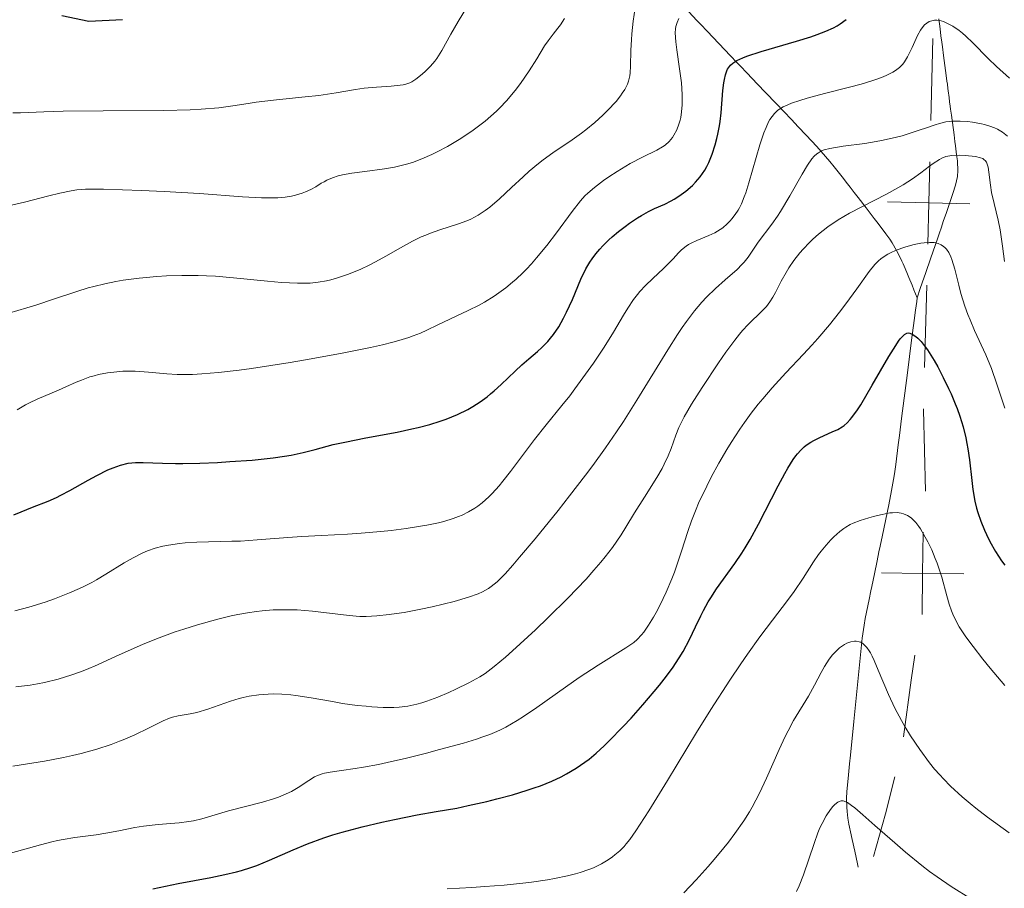
# Model space of a CAD drawing. Units: metres. Extents: x 657139 to 661662, y 4755285 to 4758358.
# Drawn here: x 659045 to 659140, y 4755937 to 4756021 of the extents above; entities that cross this region are included whole.
import ezdxf

# ---------------------------------------------------------------- set-up
doc = ezdxf.new("R2010")
doc.units = ezdxf.units.M
doc.header["$MEASUREMENT"] = 0
doc.linetypes.add('DGN Style 3', pattern=[76.27242, 54.4803, -21.79212])
for name, color, linetype, lineweight in [('Carátula', 7, 'Continuous', 0), ('Divisiones administrativas específicas', 7, 'Continuous', 0), ('Elementos auxiliares', 7, 'Continuous', 0), ('Hidrografía', 7, 'Continuous', 0), ('Relieve y altimetría', 7, 'Continuous', 0)]:
    doc.layers.add(name, color=color, linetype=linetype, lineweight=lineweight)

msp = doc.modelspace()

# ---------------------------------------------------------------- linework, layer by layer
at = {"layer": 'Carátula', "color": 7, "linetype": 'Continuous', "lineweight": 0}
msp.add_3dface([(657208.2, 4755285.3), (661661.99, 4755389.11), (661592.78, 4758358.33), (657138.99, 4758254.52)], dxfattribs=at)
at = {"layer": 'Divisiones administrativas específicas', "color": 250, "linetype": 'Continuous', "lineweight": 0}
for p, q in [((659133.186, 4756011.19), (659133.385, 4756019.188)), ((659132.591, 4755987.198), (659132.79, 4755995.195))]:
    msp.add_line(p, q, dxfattribs=at)
at = {"layer": 'Divisiones administrativas específicas', "color": 250, "linetype": 'Continuous', "lineweight": 0, "flags": 128}
for points in [[(659132.889, 4755999.194), (659132.988, 4756003.193), (659133.087, 4756007.192)], [(659128.989, 4756003.292), (659132.988, 4756003.193), (659136.987, 4756003.094)], [(659132.661, 4755975.201), (659132.49, 4755983.11), (659132.492, 4755983.199)], [(659132.351, 4755963.208), (659132.396, 4755967.207), (659132.442, 4755971.207)], [(659128.397, 4755967.253), (659132.396, 4755967.207), (659136.396, 4755967.162)], [(659130.547, 4755951.337), (659131.27, 4755956.82), (659131.64, 4755959.262)], [(659127.615, 4755939.709), (659128.79, 4755943.83), (659129.683, 4755947.436)]]:
    msp.add_lwpolyline(points, dxfattribs=at)
at = {"layer": 'Elementos auxiliares', "color": 250, "linetype": 'Continuous', "lineweight": 0}
msp.add_3dface([(658083.66, 4755699.57), (661483.22, 4755778.81), (661428.65, 4758092.2), (658030.25, 4758012.92)], dxfattribs=at)
at = {"layer": 'Hidrografía', "color": 142, "linetype": 'DGN Style 3', "lineweight": 13}
for points in [[(659109.68, 4756021.77, 1129.33), (659110.48, 4756020.92, 1128.34), (659110.86, 4756020.52, 1127.91), (659111.48, 4756019.87, 1127.26), (659113.74, 4756017.5, 1125.09), (659114.36, 4756016.85, 1124.44), (659114.71, 4756016.49, 1124.04), (659115.33, 4756015.83, 1123.25), (659116.37, 4756014.74, 1121.87), (659117.14, 4756013.93, 1120.92), (659118.17, 4756012.86, 1119.72), (659119.66, 4756011.3, 1118.01), (659120.32, 4756010.6, 1117.25), (659121.1, 4756009.79, 1116.35), (659122.12, 4756008.69, 1115.1), (659122.98, 4756007.72, 1114.07), (659123.39, 4756007.22, 1113.6), (659123.79, 4756006.72, 1113.15), (659124.57, 4756005.72, 1112.32), (659125.09, 4756005.05, 1111.8), (659125.35, 4756004.72, 1111.51), (659125.74, 4756004.22, 1111.04), (659126.13, 4756003.72, 1110.47), (659126.91, 4756002.71, 1109.18), (659127.68, 4756001.7, 1107.92), (659128.07, 4756001.2, 1107.34), (659128.84, 4756000.19, 1106.28), (659129.2, 4755999.68, 1105.73), (659129.43, 4755999.33, 1105.34), (659129.86, 4755998.59, 1104.49), (659130.18, 4755997.96, 1103.79), (659130.38, 4755997.53, 1103.36), (659130.5, 4755997.28, 1103.13), (659130.69, 4755996.84, 1102.77), (659130.92, 4755996.29, 1102.39), (659131.05, 4755995.96, 1102.18), (659131.37, 4755995.2, 1101.75), (659131.55, 4755994.75, 1101.52), (659131.87, 4755993.98, 1101.15)], [(659131.87, 4755993.98, 1101.15), (659132.17, 4755994.87, 1101.59), (659132.36, 4755995.42, 1101.89), (659132.71, 4755996.44, 1102.48), (659133.17, 4755997.78, 1103.35), (659133.86, 4755999.81, 1104.82), (659133.99, 4756000.19, 1105.08), (659134.22, 4756000.85, 1105.51), (659134.4, 4756001.39, 1105.81), (659134.7, 4756002.26, 1106.23), (659135.32, 4756004.1, 1107.06), (659135.59, 4756004.92, 1107.41), (659135.7, 4756005.33, 1107.6), (659135.78, 4756005.75, 1107.83), (659135.8, 4756005.96, 1107.96), (659135.82, 4756006.16, 1108.1), (659135.82, 4756006.59, 1108.43), (659135.8, 4756007.01, 1108.8), (659135.77, 4756007.3, 1109.07), (659135.7, 4756007.87, 1109.65), (659135.59, 4756008.73, 1110.62), (659135.53, 4756009.16, 1111.15), (659135.45, 4756009.8, 1112.01), (659135.19, 4756011.73, 1114.88), (659135.12, 4756012.3, 1115.66), (659135.08, 4756012.59, 1116.02), (659135.02, 4756013.02, 1116.51), (659134.97, 4756013.45, 1116.93), (659134.94, 4756013.66, 1117.11), (659134.91, 4756013.87, 1117.27), (659134.85, 4756014.3, 1117.52), (659134.8, 4756014.73, 1117.72), (659134.76, 4756015.02, 1117.82), (659134.68, 4756015.59, 1117.99), (659134.43, 4756017.51, 1118.41), (659134.32, 4756018.37, 1118.64), (659134.26, 4756018.8, 1118.77), (659134.18, 4756019.44, 1119.01), (659134.09, 4756020.1, 1119.29), (659133.96, 4756021.09, 1119.75)], [(659126.15, 4755938.66, 1082.1), (659126.08, 4755938.98, 1082.2), (659125.94, 4755939.61, 1082.46), (659125.8, 4755940.22, 1082.77), (659125.55, 4755941.36, 1083.42), (659125.38, 4755942.11, 1083.82), (659125.28, 4755942.56, 1084.04), (659125.23, 4755942.85, 1084.16), (659125.13, 4755943.42, 1084.38), (659125.06, 4755944.06, 1084.58), (659125.03, 4755944.49, 1084.7), (659125.01, 4755945.35, 1084.94), (659125.04, 4755946, 1085.12), (659125.16, 4755947.29, 1085.52), (659125.3, 4755948.69, 1086.02), (659125.38, 4755949.56, 1086.31), (659125.71, 4755952.8, 1087.23), (659125.93, 4755955.07, 1087.93), (659126.13, 4755957.02, 1088.45), (659126.26, 4755958.31, 1088.82), (659126.32, 4755958.96, 1089.04), (659126.39, 4755959.61, 1089.29), (659126.54, 4755960.9, 1089.85), (659126.72, 4755962.18, 1090.43), (659126.83, 4755962.81, 1090.74), (659127.2, 4755964.68, 1091.7), (659127.37, 4755965.51, 1092.09), (659127.46, 4755965.93, 1092.26), (659127.59, 4755966.55, 1092.5), (659127.72, 4755967.17, 1092.7), (659127.98, 4755968.42, 1093.07), (659128.16, 4755969.31, 1093.36), (659128.28, 4755969.85, 1093.56), (659128.5, 4755970.91, 1093.96), (659129.1, 4755973.86, 1095.14), (659129.38, 4755975.27, 1095.67), (659129.57, 4755976.34, 1096.03), (659129.66, 4755976.89, 1096.19), (659129.78, 4755977.79, 1096.4), (659130.02, 4755979.7, 1096.75), (659130.14, 4755980.6, 1096.96), (659130.21, 4755981.15, 1097.11), (659130.35, 4755982.24, 1097.42), (659130.93, 4755986.68, 1098.78), (659131.33, 4755989.85, 1099.7), (659131.58, 4755991.78, 1100.31), (659131.71, 4755992.77, 1100.65), (659131.82, 4755993.63, 1100.99), (659131.87, 4755993.98, 1101.15)]]:
    msp.add_polyline3d(points, dxfattribs=at)
at = {"layer": 'Relieve y altimetría', "color": 36, "linetype": 'Continuous', "lineweight": 0, "flags": 128}
for points, elevation in [([(659043.64, 4755992.5), (659045.41, 4755993.01), (659046.38, 4755993.3), (659047.98, 4755993.84), (659050.24, 4755994.6), (659051.36, 4755994.94), (659051.9, 4755995.09), (659052.97, 4755995.35), (659054.04, 4755995.57), (659054.77, 4755995.68), (659056.32, 4755995.88), (659058.03, 4755996.04), (659058.96, 4755996.1), (659060.44, 4755996.15), (659062.03, 4755996.14), (659062.86, 4755996.11), (659063.71, 4755996.07), (659065.46, 4755995.93), (659068.76, 4755995.61), (659070.14, 4755995.48), (659071.69, 4755995.39), (659072.46, 4755995.39), (659072.9, 4755995.41), (659073.7, 4755995.5), (659074.5, 4755995.64), (659074.92, 4755995.74), (659075.58, 4755995.91), (659076.65, 4755996.28), (659077.83, 4755996.77), (659078.65, 4755997.16), (659079.21, 4755997.45), (659080.34, 4755998.05), (659081.17, 4755998.53), (659082.28, 4755999.16), (659082.85, 4755999.47), (659083.71, 4755999.89), (659084.15, 4756000.08), (659084.6, 4756000.26), (659085.52, 4756000.58), (659087.31, 4756001.16), (659088.14, 4756001.46), (659088.52, 4756001.63), (659089.24, 4756002.01), (659089.92, 4756002.46), (659090.38, 4756002.79), (659091.31, 4756003.59), (659092.47, 4756004.68), (659093.6, 4756005.74), (659094.18, 4756006.27), (659095.09, 4756007.03), (659095.55, 4756007.39), (659096.49, 4756008.06), (659098.35, 4756009.32), (659099.26, 4756009.97), (659099.7, 4756010.31), (659100.55, 4756011.01), (659101.33, 4756011.72), (659101.8, 4756012.18), (659102.62, 4756013.06), (659103.05, 4756013.6), (659103.23, 4756013.85), (659103.46, 4756014.21), (659103.72, 4756014.75), (659103.82, 4756015.02), (659103.95, 4756015.56), (659103.99, 4756015.85), (659104.02, 4756016.47), (659104.05, 4756018.03), (659104.11, 4756019.04), (659104.16, 4756019.61), (659104.3, 4756020.86), (659104.48, 4756022.16)], 1135), ([(659044.04, 4756011.94), (659044.79, 4756011.95), (659047.06, 4756012.06), (659048.92, 4756012.12), (659052.82, 4756012.14), (659058.71, 4756012.17), (659061.26, 4756012.24), (659062.33, 4756012.3), (659064.05, 4756012.44), (659065.39, 4756012.62), (659066.91, 4756012.87), (659067.68, 4756012.99), (659069.64, 4756013.22), (659072.44, 4756013.5), (659073.75, 4756013.64), (659075.45, 4756013.89), (659077.33, 4756014.21), (659078.17, 4756014.34), (659079.37, 4756014.46), (659080.77, 4756014.55), (659081.35, 4756014.59), (659081.96, 4756014.67), (659082.22, 4756014.73), (659082.59, 4756014.88), (659082.78, 4756014.97), (659083.18, 4756015.23), (659083.79, 4756015.72), (659084.11, 4756016.01), (659084.59, 4756016.48), (659085.03, 4756016.98), (659085.22, 4756017.23), (659085.39, 4756017.48), (659085.71, 4756018.01), (659086.57, 4756019.58), (659087.3, 4756020.83), (659088.3, 4756022.48)], 1145), ([(659043.61, 4756002.91), (659045.18, 4756003.28), (659047.54, 4756003.88), (659048.6, 4756004.14), (659049.72, 4756004.38), (659050.24, 4756004.46), (659051.1, 4756004.52), (659051.61, 4756004.53), (659052.86, 4756004.53), (659056.53, 4756004.41), (659058.74, 4756004.31), (659062.16, 4756004.1), (659066.36, 4756003.78), (659068.2, 4756003.69), (659069.29, 4756003.68), (659069.79, 4756003.7), (659070.48, 4756003.76), (659071.11, 4756003.85), (659071.48, 4756003.94), (659072.15, 4756004.14), (659072.45, 4756004.26), (659072.99, 4756004.51), (659073.46, 4756004.77), (659074, 4756005.11), (659074.26, 4756005.26), (659074.53, 4756005.41), (659075.07, 4756005.65), (659075.63, 4756005.83), (659076.04, 4756005.93), (659076.96, 4756006.08), (659078.23, 4756006.25), (659080.14, 4756006.51), (659081.09, 4756006.67), (659081.89, 4756006.85), (659082.28, 4756006.96), (659082.87, 4756007.14), (659083.77, 4756007.47), (659084.73, 4756007.9), (659085.25, 4756008.15), (659086.24, 4756008.68), (659086.75, 4756008.98), (659087.55, 4756009.46), (659088.75, 4756010.27), (659089.53, 4756010.85), (659089.92, 4756011.15), (659090.47, 4756011.63), (659091, 4756012.11), (659091.33, 4756012.45), (659091.97, 4756013.12), (659092.82, 4756014.13), (659093.33, 4756014.79), (659094.2, 4756016.02), (659094.94, 4756017.21), (659095.69, 4756018.46), (659096.02, 4756018.96), (659096.52, 4756019.6), (659096.98, 4756020.18), (659097.23, 4756020.51), (659097.61, 4756021.11)], 1140), ([(659064.01, 4755986.71), (659066.03, 4755986.95), (659067.22, 4755987.11), (659070.97, 4755987.69), (659073.01, 4755988.04), (659076.03, 4755988.59), (659078.77, 4755989.15), (659079.94, 4755989.41), (659080.94, 4755989.66), (659081.53, 4755989.82), (659082.51, 4755990.12), (659082.92, 4755990.27), (659083.64, 4755990.54), (659084.24, 4755990.82), (659085.33, 4755991.36), (659088.26, 4755992.73), (659089.32, 4755993.27), (659089.85, 4755993.57), (659090.78, 4755994.14), (659091.24, 4755994.45), (659091.91, 4755994.95), (659092.58, 4755995.49), (659092.92, 4755995.79), (659093.58, 4755996.41), (659093.92, 4755996.75), (659094.42, 4755997.28), (659094.91, 4755997.85), (659095.9, 4755999.06), (659096.83, 4756000.28), (659098.37, 4756002.38), (659099.16, 4756003.41), (659099.6, 4756003.88), (659099.88, 4756004.16), (659100.54, 4756004.71), (659101.42, 4756005.36), (659101.92, 4756005.72), (659102.73, 4756006.26), (659103.57, 4756006.78), (659103.98, 4756007.02), (659105.19, 4756007.64), (659106.58, 4756008.32), (659107.14, 4756008.65), (659107.38, 4756008.82), (659107.78, 4756009.18), (659108.09, 4756009.54), (659108.25, 4756009.79), (659108.52, 4756010.29), (659108.73, 4756010.85), (659108.84, 4756011.23), (659108.9, 4756011.49), (659108.99, 4756012.06), (659109.04, 4756012.72), (659109.06, 4756013.09), (659109.05, 4756013.72), (659108.97, 4756014.85), (659108.8, 4756016.22), (659108.53, 4756018.07), (659108.43, 4756018.85), (659108.37, 4756019.71), (659108.39, 4756020.11), (659108.43, 4756020.34), (659108.55, 4756020.74), (659108.73, 4756021.13)], 1130), ([(659070.75, 4755970.69), (659072.12, 4755970.8), (659074.03, 4755970.9), (659076.53, 4755971.01), (659077.86, 4755971.1), (659079.79, 4755971.27), (659080.78, 4755971.38), (659082.25, 4755971.57), (659083.63, 4755971.78), (659084.26, 4755971.89), (659085.39, 4755972.13), (659085.89, 4755972.26), (659086.79, 4755972.53), (659087.33, 4755972.73), (659087.67, 4755972.87), (659088.3, 4755973.18), (659088.9, 4755973.54), (659089.19, 4755973.74), (659089.62, 4755974.06), (659090.26, 4755974.63), (659090.59, 4755974.96), (659091.27, 4755975.72), (659091.63, 4755976.15), (659092.37, 4755977.1), (659093.93, 4755979.18), (659094.7, 4755980.21), (659095.85, 4755981.65), (659097.35, 4755983.51), (659098.12, 4755984.47), (659098.63, 4755985.15), (659099.67, 4755986.56), (659100.43, 4755987.63), (659101.47, 4755989.19), (659102.37, 4755990.63), (659103.35, 4755992.28), (659103.77, 4755992.96), (659104.33, 4755993.81), (659104.69, 4755994.29), (659104.94, 4755994.58), (659105.49, 4755995.17), (659106.21, 4755995.87), (659107.24, 4755996.84), (659107.72, 4755997.32), (659108.16, 4755997.78), (659108.7, 4755998.36), (659108.98, 4755998.63), (659109.42, 4755998.99), (659109.66, 4755999.15), (659109.91, 4755999.29), (659110.47, 4755999.55), (659111.65, 4756000.03), (659112.22, 4756000.29), (659112.48, 4756000.45), (659112.98, 4756000.79), (659113.43, 4756001.17), (659113.7, 4756001.45), (659113.87, 4756001.65), (659114.19, 4756002.06), (659114.47, 4756002.49), (659114.6, 4756002.73), (659114.8, 4756003.11), (659115.08, 4756003.79), (659115.22, 4756004.19), (659115.52, 4756005.14), (659116.59, 4756008.84), (659116.99, 4756010.01), (659117.19, 4756010.53), (659117.43, 4756011.06), (659117.56, 4756011.29), (659117.77, 4756011.61), (659118, 4756011.89), (659118.13, 4756012.02), (659118.34, 4756012.2), (659118.5, 4756012.31), (659118.84, 4756012.52), (659119.3, 4756012.74), (659119.65, 4756012.88), (659120.46, 4756013.16), (659121.19, 4756013.38), (659122.87, 4756013.83), (659125.28, 4756014.44), (659126.44, 4756014.75), (659127.48, 4756015.06), (659127.95, 4756015.22), (659128.56, 4756015.44), (659128.92, 4756015.6), (659129.51, 4756015.9), (659129.75, 4756016.05), (659130.16, 4756016.36), (659130.47, 4756016.69), (659130.64, 4756016.91), (659130.93, 4756017.39), (659131.37, 4756018.29), (659131.91, 4756019.47), (659132.19, 4756019.98), (659132.45, 4756020.34), (659132.59, 4756020.49), (659132.81, 4756020.67), (659133.04, 4756020.81), (659133.16, 4756020.86), (659133.42, 4756020.93)], 1120), ([(659133.42, 4756020.93), (659133.55, 4756020.94), (659133.77, 4756020.94), (659134.19, 4756020.88), (659134.41, 4756020.81), (659134.76, 4756020.67), (659135.33, 4756020.37), (659135.95, 4756019.94), (659136.27, 4756019.68), (659136.6, 4756019.39), (659137.28, 4756018.74), (659138.76, 4756017.23), (659139.56, 4756016.46), (659140.82, 4756015.32)], 1120), ([(659051.18, 4755957.87), (659052.27, 4755958.33), (659054.07, 4755959.15), (659055.76, 4755959.92), (659056.69, 4755960.32), (659058.25, 4755960.95), (659059.82, 4755961.52), (659060.66, 4755961.8), (659061.96, 4755962.21), (659063.94, 4755962.76), (659065.25, 4755963.07), (659065.89, 4755963.21), (659066.82, 4755963.38), (659067.7, 4755963.5), (659068.27, 4755963.57), (659069.33, 4755963.65), (659069.84, 4755963.67), (659070.78, 4755963.68), (659071.65, 4755963.65), (659073.15, 4755963.53), (659076.69, 4755963.1), (659077.75, 4755963.03), (659078.36, 4755963.03), (659079.39, 4755963.08), (659080.6, 4755963.2), (659081.3, 4755963.3), (659082.04, 4755963.42), (659083.66, 4755963.73), (659084.77, 4755963.97), (659086.91, 4755964.49), (659088.28, 4755964.88), (659089.24, 4755965.22), (659089.66, 4755965.4), (659090.23, 4755965.73), (659090.51, 4755965.92), (659091.07, 4755966.39), (659091.53, 4755966.83), (659091.86, 4755967.17), (659092.61, 4755968.01), (659093.26, 4755968.77), (659094.77, 4755970.57), (659096.99, 4755973.32), (659098.1, 4755974.73), (659099.66, 4755976.76), (659100.36, 4755977.69), (659101.59, 4755979.39), (659102.68, 4755980.96), (659103.35, 4755981.97), (659104.65, 4755984.02), (659107.66, 4755988.93), (659108.6, 4755990.41), (659109.04, 4755991.08), (659109.46, 4755991.68), (659110.24, 4755992.71), (659110.96, 4755993.55), (659111.41, 4755994.04), (659112.27, 4755994.88), (659113.22, 4755995.72), (659114.37, 4755996.73), (659114.85, 4755997.22), (659115.06, 4755997.45), (659115.44, 4755997.93), (659116.44, 4755999.39), (659117.76, 4756001.14), (659118.3, 4756001.92), (659118.59, 4756002.37), (659119.5, 4756003.9), (659120.7, 4756005.99), (659121.22, 4756006.85), (659121.65, 4756007.49), (659121.86, 4756007.73), (659122.13, 4756007.98), (659122.28, 4756008.08), (659122.59, 4756008.25), (659122.83, 4756008.34), (659123.4, 4756008.49), (659124.68, 4756008.7), (659126.78, 4756008.98), (659127.87, 4756009.16), (659128.41, 4756009.26), (659129.43, 4756009.48), (659130.4, 4756009.73), (659130.99, 4756009.9), (659132.07, 4756010.25), (659132.77, 4756010.5), (659133.61, 4756010.8), (659134.02, 4756010.93), (659134.64, 4756011.07), (659134.96, 4756011.12), (659135.31, 4756011.15), (659136.03, 4756011.15), (659136.76, 4756011.1), (659137.24, 4756011.05), (659138.12, 4756010.89), (659138.41, 4756010.82), (659138.93, 4756010.67), (659139.39, 4756010.5), (659139.66, 4756010.37), (659140.17, 4756010.06), (659140.65, 4756009.69)], 1115), ([(659085.31, 4755955.18), (659086.37, 4755955.63), (659087.06, 4755955.95), (659088.32, 4755956.57), (659089.04, 4755956.95), (659089.38, 4755957.15), (659089.9, 4755957.49), (659090.78, 4755958.15), (659091.89, 4755959.07), (659092.56, 4755959.67), (659094.79, 4755961.72), (659096.04, 4755962.92), (659097.94, 4755964.8), (659099.71, 4755966.65), (659100.48, 4755967.51), (659101.16, 4755968.3), (659101.57, 4755968.8), (659102.27, 4755969.72), (659103.11, 4755970.94), (659103.58, 4755971.69), (659104.42, 4755973.08), (659105.37, 4755974.6), (659106.59, 4755976.53), (659107.1, 4755977.41), (659107.31, 4755977.83), (659107.68, 4755978.62), (659107.97, 4755979.35), (659108.42, 4755980.63), (659108.73, 4755981.38), (659108.91, 4755981.77), (659109.24, 4755982.41), (659109.96, 4755983.64), (659111, 4755985.28), (659112.57, 4755987.65), (659113.29, 4755988.69), (659114.16, 4755989.87), (659114.62, 4755990.45), (659114.91, 4755990.79), (659115.47, 4755991.38), (659116.82, 4755992.7), (659117.22, 4755993.14), (659117.4, 4755993.36), (659117.56, 4755993.58), (659117.85, 4755994.03), (659118.11, 4755994.51), (659118.46, 4755995.2), (659118.66, 4755995.58), (659119.13, 4755996.43), (659119.41, 4755996.89), (659119.9, 4755997.61), (659120.47, 4755998.35), (659120.79, 4755998.72), (659121.41, 4755999.36), (659121.75, 4755999.68), (659122.29, 4756000.16), (659123.19, 4756000.86), (659124.2, 4756001.54), (659124.74, 4756001.87), (659125.3, 4756002.19), (659126.49, 4756002.83), (659128.89, 4756004.05), (659130, 4756004.66), (659130.51, 4756004.96), (659131.42, 4756005.55), (659132.21, 4756006.11), (659133.07, 4756006.76), (659133.43, 4756007.02), (659134.02, 4756007.42), (659134.27, 4756007.56), (659134.64, 4756007.71), (659134.83, 4756007.75), (659135.24, 4756007.81), (659135.99, 4756007.83), (659136.53, 4756007.81), (659137.53, 4756007.7), (659138.03, 4756007.59), (659138.23, 4756007.5), (659138.39, 4756007.39), (659138.47, 4756007.32), (659138.59, 4756007.16), (659138.64, 4756007.06), (659138.7, 4756006.88), (659138.76, 4756006.67), (659138.84, 4756006.17), (659138.98, 4756004.92), (659139.09, 4756004.22), (659139.34, 4756003.13), (659139.74, 4756001.51), (659139.93, 4756000.58), (659140.16, 4755999), (659140.36, 4755997.5)], 1110), ([(659112.6, 4755977.9), (659113.39, 4755979.24), (659113.8, 4755979.91), (659114.65, 4755981.22), (659115.09, 4755981.85), (659115.75, 4755982.76), (659116.42, 4755983.63), (659116.87, 4755984.18), (659117.77, 4755985.22), (659119.1, 4755986.68), (659120.82, 4755988.49), (659121.64, 4755989.37), (659122.23, 4755990.03), (659123.34, 4755991.34), (659124.34, 4755992.6), (659124.95, 4755993.4), (659126, 4755994.84), (659127.19, 4755996.54), (659127.74, 4755997.2), (659128.12, 4755997.58), (659128.33, 4755997.75), (659128.66, 4755998), (659129.02, 4755998.22), (659129.28, 4755998.36), (659129.82, 4755998.6), (659130.66, 4755998.91), (659131.21, 4755999.07), (659131.57, 4755999.15), (659132.22, 4755999.28), (659132.54, 4755999.33), (659133.08, 4755999.36), (659133.52, 4755999.34), (659133.77, 4755999.29), (659133.92, 4755999.24), (659134.19, 4755999.12), (659134.43, 4755998.96), (659134.55, 4755998.86), (659134.71, 4755998.7), (659134.94, 4755998.37), (659135.14, 4755997.95), (659135.24, 4755997.7), (659135.52, 4755996.75), (659135.9, 4755995.22), (659136.12, 4755994.4), (659136.5, 4755993.18), (659136.8, 4755992.37), (659137.01, 4755991.84), (659137.45, 4755990.79), (659138.53, 4755988.43), (659139.07, 4755987.1), (659139.6, 4755985.58), (659140.37, 4755983.26)], 1105), ([(659044.47, 4755983.11), (659045.27, 4755983.58), (659045.66, 4755983.78), (659046.39, 4755984.13), (659048.49, 4755985), (659049.2, 4755985.33), (659050.19, 4755985.77), (659050.71, 4755985.99), (659051.52, 4755986.29), (659051.93, 4755986.41), (659052.36, 4755986.52), (659053.24, 4755986.69), (659054.13, 4755986.8), (659054.73, 4755986.84), (659055.13, 4755986.85), (659055.91, 4755986.85), (659057.21, 4755986.76), (659059, 4755986.6), (659059.99, 4755986.54), (659060.96, 4755986.53), (659061.5, 4755986.54), (659062.4, 4755986.58), (659064.01, 4755986.71)], 1130), ([(659043.22, 4755939.86), (659046.71, 4755940.83), (659047.82, 4755941.11), (659048.38, 4755941.24), (659048.94, 4755941.34), (659050.05, 4755941.53), (659052.14, 4755941.81), (659053.08, 4755941.96), (659054.32, 4755942.2), (659055.88, 4755942.53), (659056.72, 4755942.66), (659058.16, 4755942.8), (659060.18, 4755942.97), (659061.13, 4755943.1), (659061.57, 4755943.18), (659062.4, 4755943.37), (659064.99, 4755944.14), (659068.3, 4755944.98), (659069.37, 4755945.3), (659069.85, 4755945.48), (659070.3, 4755945.66), (659071.09, 4755946.03), (659071.75, 4755946.41), (659072.78, 4755947.09), (659073.35, 4755947.43), (659073.62, 4755947.56), (659074.07, 4755947.72), (659074.31, 4755947.79), (659074.87, 4755947.9), (659075.95, 4755948.06), (659077.27, 4755948.24), (659078.09, 4755948.37), (659079.56, 4755948.65), (659080.4, 4755948.83), (659082.26, 4755949.26), (659084.21, 4755949.74), (659085.49, 4755950.08), (659087.8, 4755950.72), (659089.06, 4755951.1), (659089.6, 4755951.28), (659090.36, 4755951.55), (659091.06, 4755951.85), (659091.41, 4755952.01), (659091.92, 4755952.28), (659093.02, 4755952.92), (659093.62, 4755953.31), (659094.92, 4755954.19), (659097.7, 4755956.15), (659099.05, 4755957.09), (659100.87, 4755958.28), (659103.58, 4755959.98), (659104.35, 4755960.5), (659104.67, 4755960.77), (659105.11, 4755961.22), (659105.32, 4755961.49), (659105.78, 4755962.17), (659106.25, 4755962.96), (659106.51, 4755963.41), (659106.9, 4755964.15), (659107.48, 4755965.37), (659108.04, 4755966.67), (659108.3, 4755967.33), (659108.53, 4755968), (659108.97, 4755969.35), (659109.59, 4755971.28), (659109.96, 4755972.32), (659110.39, 4755973.44), (659110.64, 4755974.02), (659111.43, 4755975.69), (659111.87, 4755976.56), (659112.6, 4755977.9)], 1105), ([(659093.57, 4755937.12), (659094.41, 4755937.22), (659095.95, 4755937.44), (659096.65, 4755937.56), (659097.92, 4755937.82), (659098.68, 4755938.01), (659099.14, 4755938.15), (659099.99, 4755938.44), (659100.42, 4755938.61), (659101.2, 4755938.99), (659101.87, 4755939.39), (659102.27, 4755939.67), (659102.52, 4755939.86), (659102.98, 4755940.26), (659103.4, 4755940.68), (659103.62, 4755940.92), (659103.96, 4755941.34), (659104.56, 4755942.19), (659105.82, 4755944.14), (659107.61, 4755947.08), (659110.45, 4755951.75), (659111.83, 4755953.99), (659113.66, 4755956.84), (659114.73, 4755958.43), (659115.39, 4755959.37), (659116.59, 4755961.04), (659117.82, 4755962.67), (659119.27, 4755964.56), (659119.92, 4755965.44), (659120.78, 4755966.74), (659121.81, 4755968.33), (659122.3, 4755969.04), (659122.54, 4755969.36), (659123.02, 4755969.95), (659123.48, 4755970.46), (659123.78, 4755970.76), (659124.35, 4755971.27), (659124.75, 4755971.58), (659124.95, 4755971.71), (659125.36, 4755971.94), (659125.65, 4755972.08), (659126.33, 4755972.35), (659127.16, 4755972.61), (659127.61, 4755972.74), (659128.29, 4755972.91), (659128.92, 4755973.03), (659129.21, 4755973.08), (659129.48, 4755973.1), (659129.93, 4755973.11), (659130.31, 4755973.06), (659130.53, 4755973), (659130.92, 4755972.83), (659131.28, 4755972.6), (659131.46, 4755972.45), (659131.73, 4755972.16), (659132.03, 4755971.77), (659132.19, 4755971.53), (659132.66, 4755970.74), (659132.91, 4755970.27), (659133.28, 4755969.5), (659133.63, 4755968.65), (659133.8, 4755968.21), (659134.25, 4755966.83), (659134.75, 4755965.03), (659134.99, 4755964.21), (659135.21, 4755963.56), (659135.34, 4755963.24), (659135.55, 4755962.77), (659135.96, 4755962.01), (659136.53, 4755961.14), (659136.89, 4755960.64), (659137.3, 4755960.09), (659138.26, 4755958.86), (659138.96, 4755958), (659140.39, 4755956.31)], 1095), ([(659044.24, 4755963.56), (659045.58, 4755963.92), (659047.18, 4755964.42), (659048.09, 4755964.74), (659049.53, 4755965.3), (659050.51, 4755965.73), (659050.99, 4755965.96), (659051.7, 4755966.33), (659052.17, 4755966.59), (659053.07, 4755967.13), (659054.84, 4755968.22), (659055.73, 4755968.73), (659056.65, 4755969.19), (659057.12, 4755969.39), (659057.85, 4755969.64), (659058.62, 4755969.85), (659059.15, 4755969.95), (659060.23, 4755970.11), (659060.79, 4755970.16), (659061.92, 4755970.23), (659065.32, 4755970.32), (659066.15, 4755970.35), (659067.76, 4755970.45), (659070.75, 4755970.69)], 1120), ([(659109.21, 4755936.18), (659110.39, 4755937.44), (659111.58, 4755938.74), (659112.16, 4755939.4), (659113.1, 4755940.53), (659113.55, 4755941.09), (659114.17, 4755941.92), (659115.04, 4755943.18), (659115.57, 4755944.04), (659115.83, 4755944.48), (659116.2, 4755945.16), (659116.56, 4755945.86), (659117.24, 4755947.3), (659118.47, 4755950.11), (659119.04, 4755951.36), (659119.33, 4755951.92), (659119.87, 4755952.92), (659121.31, 4755955.29), (659121.88, 4755956.33), (659122.54, 4755957.59), (659122.86, 4755958.15), (659123.33, 4755958.88), (659123.65, 4755959.29), (659123.88, 4755959.53), (659124.33, 4755959.96), (659124.81, 4755960.29), (659125.05, 4755960.42), (659125.41, 4755960.56), (659125.77, 4755960.63), (659125.94, 4755960.63), (659126.25, 4755960.57), (659126.4, 4755960.51), (659126.62, 4755960.36), (659126.85, 4755960.15), (659126.97, 4755960.02), (659127.2, 4755959.69), (659127.32, 4755959.49), (659127.5, 4755959.15), (659127.69, 4755958.75), (659128.09, 4755957.8), (659129.08, 4755955.44), (659129.69, 4755954.12), (659130.33, 4755952.92), (659130.67, 4755952.32), (659131.22, 4755951.41), (659132.11, 4755950.08), (659133.06, 4755948.81), (659133.56, 4755948.2), (659134.06, 4755947.63), (659134.41, 4755947.25), (659135.11, 4755946.53), (659136.23, 4755945.5), (659137.01, 4755944.84), (659137.56, 4755944.4), (659138.7, 4755943.52), (659140.79, 4755942)], 1090), ([(659044.33, 4755956.19), (659045.73, 4755956.35), (659046.42, 4755956.46), (659047.1, 4755956.6), (659048.45, 4755956.93), (659049.76, 4755957.35), (659050.62, 4755957.65), (659051.18, 4755957.87)], 1115), ([(659044.05, 4755948.48), (659045.27, 4755948.66), (659047.13, 4755948.96), (659048.96, 4755949.31), (659049.83, 4755949.5), (659050.66, 4755949.71), (659052.2, 4755950.14), (659053.58, 4755950.59), (659054.41, 4755950.9), (659054.93, 4755951.11), (659055.88, 4755951.52), (659057.23, 4755952.17), (659058.65, 4755952.88), (659059.26, 4755953.14), (659059.55, 4755953.23), (659060.11, 4755953.36), (659061.26, 4755953.56), (659061.9, 4755953.69), (659062.98, 4755954.01), (659065.19, 4755954.79), (659066.03, 4755955.05), (659066.42, 4755955.16), (659067, 4755955.29), (659067.92, 4755955.42), (659068.84, 4755955.48), (659069.35, 4755955.49), (659070.17, 4755955.47), (659071.05, 4755955.4), (659071.52, 4755955.35), (659073.01, 4755955.13), (659075.07, 4755954.76), (659076.07, 4755954.58), (659077.47, 4755954.38), (659078.35, 4755954.29), (659078.91, 4755954.24), (659079.99, 4755954.19), (659081.04, 4755954.18), (659081.57, 4755954.21), (659082.4, 4755954.31), (659083.29, 4755954.5), (659083.76, 4755954.63), (659084.26, 4755954.79), (659085.31, 4755955.18)], 1110), ([(659120.15, 4755936.3), (659120.41, 4755936.85), (659120.83, 4755937.92), (659121.85, 4755940.96), (659122.23, 4755941.99), (659122.43, 4755942.47), (659122.63, 4755942.91), (659123.04, 4755943.66), (659123.44, 4755944.26), (659123.69, 4755944.57), (659123.86, 4755944.74), (659124.17, 4755944.98), (659124.39, 4755945.09), (659124.5, 4755945.11), (659124.68, 4755945.11), (659124.95, 4755945.01), (659125.11, 4755944.93), (659125.49, 4755944.67), (659125.8, 4755944.43), (659126.58, 4755943.76), (659127.76, 4755942.72), (659129.69, 4755941.02), (659130.73, 4755940.13), (659132.31, 4755938.84), (659133.07, 4755938.24), (659133.8, 4755937.71), (659135.18, 4755936.77), (659139.11, 4755934.33)], 1085), ([(659086.23, 4755936.55), (659088.63, 4755936.68), (659089.89, 4755936.77), (659091.77, 4755936.93), (659093.57, 4755937.12)], 1095)]:
    msp.add_lwpolyline(points, dxfattribs=dict(at, elevation=elevation))
at = {"layer": 'Relieve y altimetría', "color": 36, "linetype": 'Continuous', "lineweight": 30, "flags": 128}
for points, elevation in [([(659048.81, 4756021.41), (659051.43, 4756020.87), (659054.68, 4756021.01)], 1150), ([(659113.46, 4756016.19), (659113.64, 4756016.46), (659113.75, 4756016.59), (659113.95, 4756016.77), (659114.36, 4756017.04), (659114.95, 4756017.3), (659115.32, 4756017.44), (659116.73, 4756017.91), (659120.15, 4756018.91), (659121.53, 4756019.34), (659122.15, 4756019.55), (659123, 4756019.88), (659123.75, 4756020.22), (659124.09, 4756020.41), (659124.4, 4756020.6), (659124.96, 4756021.02)], 1125), ([(659044.15, 4755972.88), (659044.86, 4755973.2), (659045.94, 4755973.63), (659047.46, 4755974.22), (659048.28, 4755974.58), (659048.71, 4755974.79), (659049.58, 4755975.26), (659051.36, 4755976.26), (659052.21, 4755976.73), (659053.27, 4755977.26), (659053.78, 4755977.47), (659054.51, 4755977.73), (659055.23, 4755977.9), (659055.58, 4755977.95), (659055.94, 4755977.98), (659056.69, 4755977.98), (659058.57, 4755977.9), (659059.83, 4755977.87), (659060.56, 4755977.87), (659062.19, 4755977.91), (659063.93, 4755977.99), (659065.1, 4755978.06), (659067.29, 4755978.22), (659069.31, 4755978.43), (659070.41, 4755978.59), (659071.06, 4755978.7), (659072.22, 4755978.94), (659073.4, 4755979.25), (659075.16, 4755979.72), (659076.27, 4755979.97), (659078.33, 4755980.38), (659081.37, 4755980.94), (659082.78, 4755981.24), (659083.41, 4755981.38), (659084.55, 4755981.68), (659085.54, 4755981.98), (659086.14, 4755982.2), (659087.22, 4755982.64), (659088.22, 4755983.14), (659088.7, 4755983.41), (659089.41, 4755983.86), (659090.1, 4755984.36), (659090.44, 4755984.64), (659090.78, 4755984.93), (659091.46, 4755985.55), (659092.81, 4755986.85), (659093.48, 4755987.46), (659094.14, 4755988.04), (659094.99, 4755988.77), (659095.4, 4755989.14), (659095.99, 4755989.74), (659096.27, 4755990.06), (659096.54, 4755990.41), (659097.05, 4755991.16), (659097.52, 4755991.99), (659097.82, 4755992.58), (659098.38, 4755993.82), (659099.21, 4755995.78), (659099.7, 4755996.78), (659100.08, 4755997.44), (659100.3, 4755997.76), (659100.65, 4755998.24), (659101.04, 4755998.71), (659101.33, 4755999.02), (659101.92, 4755999.61), (659102.24, 4755999.89), (659102.87, 4756000.43), (659103.51, 4756000.92), (659103.92, 4756001.22), (659104.7, 4756001.74), (659105.09, 4756001.98), (659105.78, 4756002.36), (659106.37, 4756002.65), (659107.37, 4756003.09), (659107.98, 4756003.39), (659108.28, 4756003.56), (659108.73, 4756003.84), (659109.41, 4756004.34), (659110.04, 4756004.89), (659110.35, 4756005.2), (659110.8, 4756005.74), (659111.23, 4756006.38), (659111.43, 4756006.73), (659111.62, 4756007.12), (659111.96, 4756007.95), (659112.25, 4756008.85), (659112.41, 4756009.46), (659112.51, 4756009.87), (659112.67, 4756010.68), (659112.74, 4756011.12), (659112.84, 4756011.96), (659113, 4756014.12), (659113.08, 4756014.87), (659113.14, 4756015.2), (659113.25, 4756015.64), (659113.38, 4756016.02), (659113.46, 4756016.19)], 1125), ([(659057.62, 4755936.57), (659060.09, 4755937.06), (659063.27, 4755937.66), (659064.62, 4755937.94), (659065.75, 4755938.21), (659066.25, 4755938.34), (659067.15, 4755938.62), (659067.74, 4755938.84), (659068.96, 4755939.34), (659071.26, 4755940.36), (659072.67, 4755940.93), (659074.25, 4755941.51), (659075.12, 4755941.79), (659076.03, 4755942.06), (659077.95, 4755942.58), (659079.88, 4755943.04), (659081.12, 4755943.31), (659083.31, 4755943.74), (659085.15, 4755944.07), (659087.15, 4755944.41), (659088.26, 4755944.64), (659090.06, 4755945.05), (659091.05, 4755945.3), (659092.56, 4755945.7), (659094, 4755946.14), (659094.67, 4755946.36), (659095.29, 4755946.58), (659096.37, 4755947.02), (659097.29, 4755947.45), (659097.82, 4755947.74), (659098.76, 4755948.29), (659099.6, 4755948.85), (659100.02, 4755949.17), (659100.69, 4755949.73), (659101.47, 4755950.46), (659101.92, 4755950.9), (659103.32, 4755952.33), (659104.08, 4755953.15), (659105.24, 4755954.43), (659106.34, 4755955.72), (659106.84, 4755956.33), (659107.3, 4755956.92), (659108.09, 4755958), (659108.75, 4755958.99), (659109.13, 4755959.61), (659109.76, 4755960.77), (659110.35, 4755962), (659110.85, 4755963.07), (659111.12, 4755963.61), (659111.57, 4755964.43), (659111.83, 4755964.84), (659112.39, 4755965.69), (659114.15, 4755968.16), (659114.84, 4755969.17), (659115.16, 4755969.68), (659115.65, 4755970.51), (659116.45, 4755971.98), (659118.37, 4755975.72), (659119, 4755976.9), (659119.3, 4755977.42), (659119.83, 4755978.27), (659120.08, 4755978.62), (659120.24, 4755978.83), (659120.56, 4755979.19), (659120.88, 4755979.49), (659121.09, 4755979.66), (659121.55, 4755979.97), (659121.83, 4755980.13), (659122.42, 4755980.42), (659123.61, 4755980.95), (659124.15, 4755981.2), (659124.57, 4755981.44), (659124.77, 4755981.58), (659125.06, 4755981.83), (659125.37, 4755982.15), (659125.53, 4755982.34), (659126.07, 4755983.1), (659126.38, 4755983.59), (659127.5, 4755985.5), (659129.1, 4755988.27), (659129.78, 4755989.36), (659130.06, 4755989.77), (659130.23, 4755989.98), (659130.51, 4755990.3), (659130.64, 4755990.41), (659130.86, 4755990.53), (659131.04, 4755990.57), (659131.16, 4755990.55), (659131.38, 4755990.46), (659131.73, 4755990.23), (659131.93, 4755990.06), (659132.26, 4755989.72), (659132.65, 4755989.23)], 1100), ([(659132.65, 4755989.23), (659132.86, 4755988.92), (659133.51, 4755987.88), (659133.87, 4755987.26), (659134.4, 4755986.25), (659134.92, 4755985.18), (659135.17, 4755984.64), (659135.57, 4755983.68), (659135.75, 4755983.21), (659136, 4755982.49), (659136.32, 4755981.43), (659136.58, 4755980.36), (659136.69, 4755979.83), (659136.79, 4755979.29), (659136.94, 4755978.23), (659137.16, 4755976.24), (659137.27, 4755975.36), (659137.47, 4755974.22), (659137.63, 4755973.55), (659137.76, 4755973.12), (659138.05, 4755972.28), (659138.4, 4755971.42), (659138.6, 4755970.98), (659138.92, 4755970.31), (659139.48, 4755969.32), (659140.05, 4755968.44), (659140.38, 4755967.99)], 1100)]:
    msp.add_lwpolyline(points, dxfattribs=dict(at, elevation=elevation))

doc.saveas('drawing.dxf')
